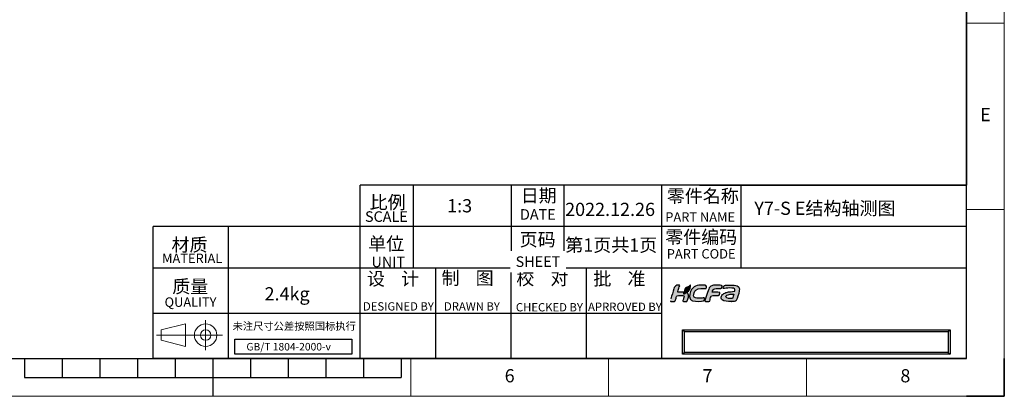
# Model space of a CAD drawing. Units: millimetres. Extents: x 54 to 474, y 40 to 337.
# Drawn here: x 212 to 474, y 40 to 140 of the extents above; entities that cross this region are included whole.
import ezdxf

# ---------------------------------------------------------------- set-up
doc = ezdxf.new("R2010")
doc.units = ezdxf.units.MM
doc.header["$MEASUREMENT"] = 0
doc.layers.add('Layer0000', color=7, linetype='Continuous', lineweight=25)
doc.styles.get("Standard").update_dxf_attribs({"font": 'txt', "height": 3.5})
doc.styles.add('鸿蒙字体', font='txt', dxfattribs={"height": 3.5})

# ---------------------------------------------------------------- blocks, each defined once
blk = doc.blocks.new('DrawingBorderBlk1')
at = {"layer": 'Layer0000', "color": 7, "linetype": 'Continuous', "lineweight": 18}
for p, q in [((420, 0), (420, 297)), ((410, 99), (420, 99)), ((410, 49.5), (420, 49.5)), ((262.5, 10), (262.5, 0)), ((315, 10), (315, 0)), ((367.5, 10), (367.5, 0)), ((0, 0), (420, 0))]:
    blk.add_line(p, q, dxfattribs=at)
at = {"layer": 'Layer0000', "color": 7, "linetype": 'Continuous', "lineweight": 25}
for p, q in [((410, 10), (410, 287)), ((10, 10), (410, 10)), ((160, 10), (160, 5)), ((170, 10), (170, 5)), ((180, 10), (180, 5)), ((190, 10), (190, 5)), ((200, 10), (200, 5)), ((210, 10), (210, 0)), ((220, 10), (220, 5)), ((230, 10), (230, 5)), ((240, 10), (240, 5)), ((250, 10), (250, 5)), ((260, 10), (260, 5)), ((160, 5), (260, 5))]:
    blk.add_line(p, q, dxfattribs=at)
at = {"layer": 'Layer0000', "color": 7, "linetype": 'Continuous', "lineweight": 35}
for p, q in [((420, 0), (420, 10)), ((410, 0), (420, 0))]:
    blk.add_line(p, q, dxfattribs=at)
at = {"layer": 'Layer0000', "color": 7, "linetype": 'Continuous', "lineweight": -3, "char_height": 3.5, "attachment_point": 5, "line_spacing_factor": 0.726, "style": '鸿蒙字体'}
for s, insert in [('E', (415, 74.25)), ('6', (288.75, 5)), ('7', (341.25, 5)), ('8', (393.75, 5))]:
    blk.add_mtext(s, dxfattribs=dict(at, insert=insert))

msp = doc.modelspace()

# ---------------------------------------------------------------- linework, layer by layer
at = {"color": 7, "linetype": 'Continuous', "lineweight": 25}
for p, q in [((302.87, 50.13), (302.87, 96.13)), ((316.87, 96.13), (302.87, 96.13)), ((463.75, 96.13), (316.87, 96.13)), ((316.87, 96.13), (316.87, 74.13)), ((342.87, 96.13), (342.87, 74.13)), ((382.87, 50.13), (382.87, 96.13)), ((403.93, 74.13), (403.93, 95.96)), ((463.75, 50.13), (463.75, 96.13)), ((463.75, 85.13), (247.87, 85.13)), ((247.87, 50.13), (247.87, 85.13)), ((267.87, 50.13), (267.87, 85.13)), ((463.75, 74.13), (247.87, 74.13)), ((322.87, 50.13), (322.87, 74.13)), ((342.87, 50.13), (342.87, 74.13)), ((362.87, 50.13), (362.87, 74.13)), ((382.87, 62.13), (247.87, 62.13)), ((388.37, 51.28), (388.37, 57.78)), ((388.37, 57.78), (459.37, 57.78)), ((388.37, 57.78), (388.87, 57.28)), ((458.87, 57.28), (459.37, 57.78)), ((459.37, 57.78), (459.37, 51.28)), ((269.58, 55.3), (300.64, 55.3)), ((269.58, 51.28), (269.58, 55.3)), ((300.64, 55.3), (300.64, 51.28)), ((388.87, 57.28), (458.87, 57.28)), ((388.87, 51.78), (388.87, 57.28)), ((458.87, 57.28), (458.87, 51.78)), ((463.75, 50.13), (247.87, 50.13)), ((300.64, 51.28), (269.58, 51.28)), ((388.87, 51.78), (388.37, 51.28)), ((459.37, 51.28), (388.37, 51.28)), ((458.87, 51.78), (388.87, 51.78)), ((458.87, 51.78), (459.37, 51.28))]:
    msp.add_line(p, q, dxfattribs=at)
at = {"color": 7, "linetype": 'Continuous', "lineweight": 18}
for p, q in [((261.84, 60.31), (261.84, 52.33)), ((250.03, 57.74), (256.48, 59.33)), ((250.03, 57.74), (250.03, 54.98)), ((256.48, 59.33), (256.48, 53.38)), ((248.84, 56.36), (266.34, 56.36)), ((250.03, 54.98), (256.48, 53.38))]:
    msp.add_line(p, q, dxfattribs=at)
for radius in [2.98, 1.38]:
    msp.add_circle((261.84, 56.36), radius, dxfattribs=at)

# ---------------------------------------------------------------- texts
at = {"color": 7, "linetype": 'Continuous', "lineweight": -3, "style": '鸿蒙字体'}
for s, p in [('设    计', (304.64, 69.56)), ('制    图', (324.43, 69.73)), ('校    对', (344.25, 69.7)), ('批    准', (364.71, 69.58))]:
    msp.add_text(s, height=3.5, dxfattribs=at).set_placement(p)
at = {"color": 7, "linetype": 'Continuous', "lineweight": -3, "line_spacing_factor": 1.2, "style": '鸿蒙字体'}
for s, insert, char_height, attachment_point in [('日期', (345.43, 90.54), 3.5, 7), ('零件名称', (384.2, 90.4), 3.5, 7), ('Y7-S E结构轴测图', (407.42, 91.75), 3.5, 1), ('DATE', (345.24, 86.09), 2.8, 7), ('零件编码', (383.78, 79.52), 3.5, 7), ('第1页共1页', (357.27, 77.4), 3.5, 7)]:
    msp.add_mtext(s, dxfattribs=dict(at, insert=insert, char_height=char_height, attachment_point=attachment_point))
at = {"color": 7, "linetype": 'Continuous', "lineweight": -3, "attachment_point": 7, "line_spacing_factor": 1.2}
for s, insert, char_height in [('{\\T1.25;比例}', (305.36, 89.84), 3.5), ('SCALE', (304.11, 85.52), 2.8), ('{\\fHarmonyOS Sans SC|b0|i0|c134|p0;PART NAME}', (383.79, 86.44), 2.5), ('{\\T1.25;材质}', (252.77, 78.56), 3.5), ('\\T1.25;单位', (304.96, 78.86), 3.5), ('PART CODE', (384.18, 75.89), 2.5), ('MATERIAL', (250.27, 74.68), 2.5), ('{\\fHarmonyOS Sans SC|b0|i0|c134|p0;UNIT}', (305.84, 74.37), 2.8), ('{\\fHarmonyOS Sans SC|b0|i0|c134|p0;\\T1.25;质量}', (252.98, 67.51), 3.5), ('{\\fHarmonyOS Sans SC|b0|i0|c134|p0;DESIGNED BY}', (303.58, 62.88), 2.2), ('{\\fHarmonyOS Sans SC|b0|i0|c134|p0;DRAWN BY}', (325.07, 62.87), 2.2), ('{\\fHarmonyOS Sans SC|b0|i0|c134|p0;CHECKED BY}', (344.15, 62.65), 2.2), ('\\T0.95;APRROVED BY', (363.3, 62.77), 2.2), ('未注尺寸公差按照国标执行', (268.97, 57.13), 2), ('GB/T 1804-2000-v', (272.66, 51.66), 2)]:
    msp.add_mtext(s, dxfattribs=dict(at, insert=insert, char_height=char_height))
at = {"color": 7, "linetype": 'Continuous', "lineweight": -3, "char_height": 3.5, "attachment_point": 7, "line_spacing_factor": 1.2, "style": '鸿蒙字体', "bg_fill": 2}
for s, insert in [('2022.12.26', (357.22, 86.86)), ('页码', (345.15, 78.87))]:
    msp.add_mtext(s, dxfattribs=dict(at, insert=insert))

# ---------------------------------------------------------------- next in the draw order: linework, layer by layer
at = {"color": 7, "linetype": 'Continuous', "lineweight": 25}
msp.add_line((356.87, 96.13), (356.87, 74.13), dxfattribs=at)

# ---------------------------------------------------------------- next in the draw order: texts
at = {"color": 7, "linetype": 'Continuous', "lineweight": -3, "insert": (250.94, 63.08), "char_height": 2.5, "attachment_point": 7, "line_spacing_factor": 1.2, "bg_fill": 2}
msp.add_mtext('QUALITY', dxfattribs=at)

# ---------------------------------------------------------------- next in the draw order: texts
at = {"color": 7, "linetype": 'Continuous', "lineweight": -3, "insert": (344.08, 74.45), "char_height": 2.8, "attachment_point": 7, "line_spacing_factor": 1.2, "style": '鸿蒙字体', "bg_fill": 2}
msp.add_mtext('\\T1;SHEET', dxfattribs=at)

# ---------------------------------------------------------------- next in the draw order: block references
msp.add_blockref('DrawingBorderBlk1', (53.75, 40.13))

# ---------------------------------------------------------------- next in the draw order: hatches: boundary and pattern name
at = {"linetype": 'Continuous', "lineweight": -3}
h = msp.add_hatch(color=82, dxfattribs=at)
edge = h.paths.add_edge_path()
edge.add_spline(control_points=[(398.77, 65.83), (398.8, 65.79), (398.84, 65.75), (398.89, 65.7), (399.27, 65.32), (400.53, 65.26), (401.09, 65.29), (401.11, 65.29), (401.14, 65.29), (401.16, 65.29)], knot_values=[-4.05599, -4.05599, -4.05599, -4.05599, -3.716015, -3.716015, -3.716015, -3.185156, -3.185156, -3.185156, -3.006349, -3.006349, -3.006349, -3.006349], degree=3, periodic=0)
edge.add_spline(control_points=[(401.16, 65.29), (401.21, 65.29), (401.28, 65.3), (401.41, 65.3), (401.41, 65.3)], knot_values=[-3.006349, -3.006349, -3.006349, -3.006349, -2.654297, -2.654297, -2.654297, -2.654297, -2.654297], degree=3, periodic=0)
edge.add_spline(control_points=[(401.41, 65.3), (401.41, 65.3), (401.4, 65.26), (401.4, 65.25), (401.4, 65.25), (401.4, 65.25)], knot_values=[-2.654297, -2.654297, -2.654297, -2.654297, -2.123437, -2.123437, -1.592578, -1.592578, -1.592578, -1.592578], degree=3, periodic=0)
edge.add_spline(control_points=[(401.4, 65.25), (401.79, 65.25), (402.42, 65.31), (402.51, 65.4), (402.55, 65.43), (402.59, 65.49), (402.63, 65.55)], knot_values=[-1.592578, -1.592578, -1.592578, -1.592578, -1.061719, -1.061719, -1.061719, -0.904367, -0.904367, -0.904367, -0.904367], degree=3, periodic=0)
edge.add_spline(control_points=[(402.63, 65.55), (402.72, 65.7), (402.81, 65.9), (402.86, 66.03), (403.18, 66.8), (403.42, 68.05), (403.48, 68.63)], knot_values=[-0.904367, -0.904367, -0.904367, -0.904367, -0.530859, -0.530859, -0.530859, 0, 0, 0, 0], degree=3, periodic=0)
edge.add_spline(control_points=[(403.48, 68.63), (403.46, 68.94), (403.31, 69.2), (402.9, 69.41), (402.77, 69.48), (402.61, 69.53), (402.44, 69.56)], knot_values=[-11.678906, -11.678906, -11.678906, -11.678906, -10.617187, -10.617187, -10.617187, -10.461679, -10.461679, -10.461679, -10.461679], degree=3, periodic=0)
edge.add_spline(control_points=[(402.44, 69.56), (402.03, 69.64), (401.55, 69.64), (401.15, 69.64), (400.67, 69.64), (400.18, 69.63), (399.75, 69.58), (399.63, 69.56), (399.49, 69.54), (399.41, 69.49), (399.28, 69.42), (399.17, 68.97), (399.14, 68.83), (399.13, 68.8), (399.12, 68.78), (399.12, 68.76)], knot_values=[-10.461679, -10.461679, -10.461679, -10.461679, -10.086327, -10.086327, -10.086327, -9.555468, -9.555468, -9.555468, -9.024609, -9.024609, -9.024609, -8.493749, -8.493749, -8.493749, -8.30728, -8.30728, -8.30728, -8.30728], degree=3, periodic=0)
edge.add_spline(control_points=[(399.12, 68.76), (399.11, 68.72), (399.12, 68.7), (399.16, 68.7), (399.16, 68.7)], knot_values=[-8.30728, -8.30728, -8.30728, -8.30728, -7.96289, -7.96289, -7.96289, -7.96289, -7.96289], degree=3, periodic=0)
edge.add_spline(control_points=[(399.16, 68.7), (399.78, 68.77), (402.28, 69.16), (402.28, 68.42), (402.28, 68.4), (402.28, 68.36), (402.28, 68.32)], knot_values=[-7.96289, -7.96289, -7.96289, -7.96289, -7.432031, -7.432031, -7.432031, -7.297513, -7.297513, -7.297513, -7.297513], degree=3, periodic=0)
edge.add_spline(control_points=[(402.28, 68.32), (402.27, 68.2), (402.25, 68.04), (402.21, 68.02), (402.2, 68), (402.16, 68), (402.14, 68), (401.75, 67.91), (401.35, 67.88), (400.95, 67.84)], knot_values=[-7.297513, -7.297513, -7.297513, -7.297513, -6.901171, -6.901171, -6.901171, -6.370312, -6.370312, -6.370312, -6.062175, -6.062175, -6.062175, -6.062175], degree=3, periodic=0)
edge.add_spline(control_points=[(400.95, 67.84), (400.66, 67.81), (400.37, 67.78), (400.08, 67.7), (399.76, 67.62), (399.4, 67.47), (399.14, 67.26), (399.09, 67.23), (399.05, 67.2), (399.01, 67.16)], knot_values=[-6.062175, -6.062175, -6.062175, -6.062175, -5.839453, -5.839453, -5.839453, -5.308593, -5.308593, -5.308593, -5.133057, -5.133057, -5.133057, -5.133057], degree=3, periodic=0)
edge.add_spline(control_points=[(399.01, 67.16), (398.93, 67.08), (398.85, 66.99), (398.8, 66.9), (398.64, 66.63), (398.55, 66.2), (398.71, 65.91), (398.73, 65.88), (398.75, 65.86), (398.77, 65.83)], knot_values=[-5.133057, -5.133057, -5.133057, -5.133057, -4.777734, -4.777734, -4.777734, -4.246875, -4.246875, -4.246875, -4.05599, -4.05599, -4.05599, -4.05599], degree=3, periodic=0)
edge = h.paths.add_edge_path(flags=16)
edge.add_spline(control_points=[(400.13, 66.96), (400, 66.88), (399.86, 66.71), (399.86, 66.5), (399.86, 65.98), (401.26, 66.08), (401.61, 66.08)], knot_values=[-1.213442, -1.213442, -1.213442, -1.213442, -0.606721, -0.606721, -0.606721, 0, 0, 0, 0], degree=3, periodic=0)
edge.add_spline(control_points=[(401.61, 66.08), (401.71, 66.31), (401.92, 66.98), (401.98, 67.25), (401.98, 67.25)], knot_values=[-3.033606, -3.033606, -3.033606, -3.033606, -1.820163, -1.820163, -1.820163, -1.820163, -1.820163], degree=3, periodic=0)
edge.add_spline(control_points=[(401.98, 67.25), (401.65, 67.25), (400.44, 67.15), (400.13, 66.96), (400.13, 66.96)], knot_values=[-1.820163, -1.820163, -1.820163, -1.820163, -1.213442, -1.213442, -1.213442, -1.213442, -1.213442], degree=3, periodic=0)
edge = h.paths.add_edge_path()
edge.add_spline(control_points=[(385.14, 65.41), (385.14, 65.36), (385.13, 65.28), (385.25, 65.28), (385.25, 65.28), (386.22, 65.28), (386.22, 65.28), (386.43, 65.28), (386.45, 65.51), (386.51, 65.73)], knot_values=[0, 0, 0, 0, 0.447956, 0.447956, 0.447956, 0.895911, 0.895911, 0.895911, 1.343867, 1.343867, 1.343867, 1.343867], degree=3, periodic=0)
edge.add_spline(control_points=[(386.51, 65.73), (386.52, 65.73), (386.76, 66.58), (386.76, 66.59)], knot_values=[1.343867, 1.343867, 1.343867, 1.343867, 1.791822, 1.791822, 1.791822, 1.791822], degree=3, periodic=0)
edge.add_spline(control_points=[(386.76, 66.59), (386.76, 66.59), (386.78, 66.66), (386.81, 66.7), (386.85, 66.72)], knot_values=[1.791822, 1.791822, 1.791822, 1.791822, 1.791822, 2.071041, 2.071041, 2.071041, 2.071041], degree=3, periodic=0)
edge.add_spline(control_points=[(386.85, 66.72), (386.87, 66.74), (386.91, 66.76), (386.95, 66.77), (387.14, 66.86), (388.19, 66.94), (388.58, 66.86)], knot_values=[2.071041, 2.071041, 2.071041, 2.071041, 2.239778, 2.239778, 2.239778, 2.620848, 2.620848, 2.620848, 2.620848], degree=3, periodic=0)
edge.add_spline(control_points=[(388.58, 66.86), (388.65, 66.84), (388.7, 66.83), (388.72, 66.8), (388.84, 66.65), (388.75, 66.36), (388.67, 66.11)], knot_values=[2.620848, 2.620848, 2.620848, 2.620848, 2.687733, 2.687733, 2.687733, 3.022573, 3.022573, 3.022573, 3.022573], degree=3, periodic=0)
edge.add_spline(control_points=[(388.67, 66.11), (388.64, 66.02), (388.61, 65.94), (388.59, 65.87), (388.54, 65.71), (388.33, 65.28), (388.59, 65.28), (388.59, 65.28), (389.49, 65.28), (389.49, 65.28), (389.63, 65.28), (389.97, 66.51), (389.97, 66.73), (389.97, 67.11), (389.82, 67.33), (389.59, 67.48), (389.5, 67.55), (389.39, 67.6), (389.28, 67.64)], knot_values=[3.022573, 3.022573, 3.022573, 3.022573, 3.135689, 3.135689, 3.135689, 3.583645, 3.583645, 3.583645, 4.0316, 4.0316, 4.0316, 4.479556, 4.479556, 4.479556, 4.927511, 4.927511, 4.927511, 5.375467, 5.375467, 5.375467, 5.375467], degree=3, periodic=0)
edge.add_spline(control_points=[(389.28, 67.64), (389.28, 67.64), (389.23, 67.63), (389.17, 67.63), (389.12, 67.62)], knot_values=[5.375467, 5.375467, 5.375467, 5.375467, 5.375467, 5.823423, 5.823423, 5.823423, 5.823423], degree=3, periodic=0)
edge.add_spline(control_points=[(389.12, 67.62), (389.12, 67.62), (389.05, 67.3), (389.15, 67.4), (388.8, 67.23)], knot_values=[5.823423, 5.823423, 5.823423, 5.823423, 5.823423, 6.271378, 6.271378, 6.271378, 6.271378], degree=3, periodic=0)
edge.add_spline(control_points=[(388.8, 67.23), (388.8, 67.23), (388.74, 67.21), (388.77, 67.22), (388.7, 67.2)], knot_values=[6.271378, 6.271378, 6.271378, 6.271378, 6.271378, 6.719334, 6.719334, 6.719334, 6.719334], degree=3, periodic=0)
edge.add_spline(control_points=[(388.7, 67.2), (388.7, 67.2), (388.7, 67.33), (388.75, 67.54), (388.83, 67.74)], knot_values=[6.719334, 6.719334, 6.719334, 6.719334, 6.719334, 7.167289, 7.167289, 7.167289, 7.167289], degree=3, periodic=0)
edge.add_spline(control_points=[(388.83, 67.74), (388.83, 67.74), (388.25, 67.81), (387.6, 67.73), (387.09, 67.71)], knot_values=[7.167289, 7.167289, 7.167289, 7.167289, 7.167289, 7.615245, 7.615245, 7.615245, 7.615245], degree=3, periodic=0)
edge.add_spline(control_points=[(387.09, 67.71), (387.09, 67.71), (387.1, 67.88), (387.23, 68.27), (387.33, 68.55)], knot_values=[7.615245, 7.615245, 7.615245, 7.615245, 7.615245, 7.953825, 7.953825, 7.953825, 7.953825], degree=3, periodic=0)
edge.add_spline(control_points=[(387.33, 68.55), (387.36, 68.64), (387.38, 68.72), (387.4, 68.78), (387.44, 68.9), (387.61, 69.38), (387.61, 69.46), (387.61, 69.6), (387.35, 69.65), (387.1, 69.63)], knot_values=[7.953825, 7.953825, 7.953825, 7.953825, 8.0632, 8.0632, 8.0632, 8.511156, 8.511156, 8.511156, 8.831657, 8.831657, 8.831657, 8.831657], degree=3, periodic=0)
edge.add_spline(control_points=[(387.1, 69.63), (387, 69.63), (386.9, 69.61), (386.83, 69.58), (386.71, 69.55), (386.6, 69.47), (386.51, 69.39)], knot_values=[8.831657, 8.831657, 8.831657, 8.831657, 8.959112, 8.959112, 8.959112, 9.255639, 9.255639, 9.255639, 9.255639], degree=3, periodic=0)
edge.add_spline(control_points=[(386.51, 69.39), (386.46, 69.35), (386.42, 69.3), (386.38, 69.26), (386.25, 69.1), (386.11, 68.83), (386.06, 68.63)], knot_values=[9.255639, 9.255639, 9.255639, 9.255639, 9.407067, 9.407067, 9.407067, 9.855023, 9.855023, 9.855023, 9.855023], degree=3, periodic=0)
edge.add_spline(control_points=[(386.06, 68.63), (386.06, 68.63), (385.78, 67.76), (385.55, 66.9), (385.3, 66.02)], knot_values=[9.855023, 9.855023, 9.855023, 9.855023, 9.855023, 10.302978, 10.302978, 10.302978, 10.302978], degree=3, periodic=0)
edge.add_spline(control_points=[(385.3, 66.02), (385.3, 66.02), (385.27, 65.9), (385.14, 65.5), (385.14, 65.41)], knot_values=[10.302978, 10.302978, 10.302978, 10.302978, 10.302978, 11.198889, 11.198889, 11.198889, 11.198889], degree=3, periodic=0)
edge = h.paths.add_edge_path()
edge.add_spline(control_points=[(394.3, 65.41), (394.3, 65.36), (394.3, 65.28), (394.42, 65.28), (394.42, 65.28), (395.38, 65.28), (395.38, 65.28), (395.6, 65.28), (395.57, 65.37), (395.67, 65.73)], knot_values=[0, 0, 0, 0, 0.541079, 0.541079, 0.541079, 1.082157, 1.082157, 1.082157, 1.623236, 1.623236, 1.623236, 1.623236], degree=3, periodic=0)
edge.add_spline(control_points=[(395.67, 65.73), (395.67, 65.73), (395.72, 65.93), (395.89, 66.73), (396.07, 66.82)], knot_values=[1.623236, 1.623236, 1.623236, 1.623236, 1.623236, 2.164314, 2.164314, 2.164314, 2.164314], degree=3, periodic=0)
edge.add_spline(control_points=[(396.07, 66.82), (396.07, 66.82), (396.21, 66.98), (397.03, 66.88), (397.56, 66.87)], knot_values=[2.164314, 2.164314, 2.164314, 2.164314, 2.164314, 2.582764, 2.582764, 2.582764, 2.582764], degree=3, periodic=0)
edge.add_spline(control_points=[(397.56, 66.87), (397.72, 66.86), (397.85, 66.86), (397.94, 66.88), (398.01, 66.9), (398.05, 66.94), (398.07, 66.99)], knot_values=[2.582764, 2.582764, 2.582764, 2.582764, 2.705393, 2.705393, 2.705393, 3.246471, 3.246471, 3.246471, 3.246471], degree=3, periodic=0)
edge.add_spline(control_points=[(398.07, 66.99), (398.07, 66.99), (398.11, 67.08), (398.24, 67.4), (398.24, 67.5), (398.24, 67.58), (398.27, 67.66), (398.18, 67.69)], knot_values=[3.246471, 3.246471, 3.246471, 3.246471, 3.246471, 3.78755, 3.78755, 3.78755, 4.301659, 4.301659, 4.301659, 4.301659], degree=3, periodic=0)
edge.add_spline(control_points=[(398.18, 67.69), (398.18, 67.69), (398.18, 67.69), (398.18, 67.69)], knot_values=[4.301659, 4.301659, 4.301659, 4.301659, 4.301672, 4.301672, 4.301672, 4.301672], degree=3, periodic=0)
edge.add_spline(control_points=[(398.18, 67.69), (398.18, 67.69), (398.18, 67.69), (398.17, 67.69), (397.55, 67.84), (396.87, 67.78), (396.25, 67.73)], knot_values=[4.301672, 4.301672, 4.301672, 4.301672, 4.328628, 4.328628, 4.328628, 4.869707, 4.869707, 4.869707, 4.869707], degree=3, periodic=0)
edge.add_spline(control_points=[(396.25, 67.73), (396.25, 67.73), (396.25, 67.79), (396.29, 67.93), (396.33, 68.03)], knot_values=[4.869707, 4.869707, 4.869707, 4.869707, 4.869707, 5.268687, 5.268687, 5.268687, 5.268687], degree=3, periodic=0)
edge.add_spline(control_points=[(396.33, 68.03), (396.34, 68.06), (396.35, 68.1), (396.35, 68.12), (396.47, 68.54), (396.82, 68.7), (397.3, 68.7), (397.3, 68.7), (398.2, 68.7), (398.2, 68.7), (398.41, 68.7), (398.67, 68.67), (398.73, 68.8)], knot_values=[5.268687, 5.268687, 5.268687, 5.268687, 5.410785, 5.410785, 5.410785, 5.951864, 5.951864, 5.951864, 6.492942, 6.492942, 6.492942, 7.034021, 7.034021, 7.034021, 7.034021], degree=3, periodic=0)
edge.add_spline(control_points=[(398.73, 68.8), (398.73, 68.8), (398.76, 68.86), (398.84, 69.06), (398.87, 69.2)], knot_values=[7.034021, 7.034021, 7.034021, 7.034021, 7.034021, 7.44729, 7.44729, 7.44729, 7.44729], degree=3, periodic=0)
edge.add_spline(control_points=[(398.87, 69.2), (398.88, 69.24), (398.89, 69.28), (398.89, 69.41), (398.86, 69.49), (398.75, 69.53), (398.6, 69.59), (398.36, 69.6), (398.17, 69.61)], knot_values=[7.44729, 7.44729, 7.44729, 7.44729, 7.575099, 7.575099, 8.116178, 8.116178, 8.116178, 8.511442, 8.511442, 8.511442, 8.511442], degree=3, periodic=0)
edge.add_spline(control_points=[(398.17, 69.61), (398.1, 69.61), (398.04, 69.61), (397.99, 69.61), (397.06, 69.62), (395.93, 69.77), (395.46, 68.87)], knot_values=[8.511442, 8.511442, 8.511442, 8.511442, 8.657256, 8.657256, 8.657256, 9.198149, 9.198149, 9.198149, 9.198149], degree=3, periodic=0)
edge.add_spline(control_points=[(395.46, 68.87), (395.46, 68.87), (395.46, 68.87), (395.46, 68.87), (395.13, 68.23), (394.41, 65.99), (394.3, 65.41)], knot_values=[9.198149, 9.198149, 9.198149, 9.198149, 9.198335, 9.198335, 9.198335, 10.280492, 10.280492, 10.280492, 10.280492], degree=3, periodic=0)
edge = h.paths.add_edge_path()
edge.add_spline(control_points=[(390.37, 66), (390.5, 65.79), (390.7, 65.56), (391.05, 65.47), (391.69, 65.31), (392.78, 65.25), (393.47, 65.34)], knot_values=[0, 0, 0, 0, 0.839975, 0.839975, 0.839975, 1.487746, 1.487746, 1.487746, 1.487746], degree=3, periodic=0)
edge.add_spline(control_points=[(393.47, 65.34), (393.68, 65.37), (393.85, 65.41), (393.96, 65.47), (394.14, 65.56), (394.28, 66.04), (394.23, 66.18), (394.21, 66.24), (393.77, 66.2), (393.51, 66.17)], knot_values=[1.487746, 1.487746, 1.487746, 1.487746, 1.679949, 1.679949, 1.679949, 2.519924, 2.519924, 2.519924, 3.184526, 3.184526, 3.184526, 3.184526], degree=3, periodic=0)
edge.add_spline(control_points=[(393.51, 66.17), (393.44, 66.17), (393.38, 66.16), (393.35, 66.16), (393.05, 66.15), (392.58, 66.12), (392.21, 66.16)], knot_values=[3.184526, 3.184526, 3.184526, 3.184526, 3.359898, 3.359898, 3.359898, 3.971473, 3.971473, 3.971473, 3.971473], degree=3, periodic=0)
edge.add_spline(control_points=[(392.21, 66.16), (392.07, 66.17), (391.95, 66.2), (391.85, 66.24), (391.67, 66.31), (391.53, 66.37), (391.43, 66.45)], knot_values=[3.971473, 3.971473, 3.971473, 3.971473, 4.199873, 4.199873, 4.199873, 4.647875, 4.647875, 4.647875, 4.647875], degree=3, periodic=0)
edge.add_spline(control_points=[(391.43, 66.45), (391.35, 66.53), (391.3, 66.63), (391.3, 66.78), (391.3, 67.21), (391.57, 67.99), (391.9, 68.32), (392.27, 68.7), (392.87, 68.76), (393.45, 68.75)], knot_values=[4.647875, 4.647875, 4.647875, 4.647875, 5.039847, 5.039847, 5.039847, 5.879822, 5.879822, 5.879822, 6.356201, 6.356201, 6.356201, 6.356201], degree=3, periodic=0)
edge.add_spline(control_points=[(393.45, 68.75), (393.89, 68.74), (394.32, 68.69), (394.63, 68.71), (394.71, 68.71), (394.78, 69.27), (394.59, 69.48), (394.5, 69.57), (394.31, 69.62), (394.14, 69.62)], knot_values=[6.356201, 6.356201, 6.356201, 6.356201, 6.719796, 6.719796, 6.719796, 7.559771, 7.559771, 7.559771, 8.399745, 8.399745, 8.399745, 8.399745], degree=3, periodic=0)
edge.add_spline(control_points=[(394.14, 69.62), (394.14, 69.62), (392.89, 69.68), (391.53, 69.6), (390.74, 68.44), (390.36, 67.88), (389.98, 66.63), (390.37, 66)], knot_values=[8.399745, 8.399745, 8.399745, 8.399745, 8.399745, 9.23972, 9.23972, 9.23972, 10.919669, 10.919669, 10.919669, 10.919669], degree=3, periodic=0)
h = msp.add_hatch(color=82, dxfattribs=at)
edge = h.paths.add_edge_path(flags=16)
edge.add_spline(control_points=[(390.07, 68.9), (389.75, 68.3), (389.33, 68.4), (388.99, 67.87)], knot_values=[0, 0, 0, 0, 0.82939, 0.82939, 0.82939, 0.82939], weights=[1, 1, 1, 1], degree=3, periodic=0)
edge.add_spline(control_points=[(388.99, 67.87), (388.93, 67.78), (388.81, 67.47), (388.81, 67.34)], knot_values=[0, 0, 0, 0, 0.312404, 0.312404, 0.312404, 0.312404], weights=[1, 1, 1, 1], degree=3, periodic=0)
edge.add_spline(control_points=[(388.81, 67.34), (388.84, 67.35), (388.83, 67.34), (388.86, 67.35)], knot_values=[0, 0, 0, 0, 0.027389, 0.027389, 0.027389, 0.027389], weights=[1, 1, 1, 1], degree=3, periodic=0)
edge.add_spline(control_points=[(388.86, 67.35), (389.03, 67.43), (388.96, 67.38), (389.01, 67.58)], knot_values=[0, 0, 0, 0, 0.167444, 0.167444, 0.167444, 0.167444], weights=[1, 1, 1, 1], degree=3, periodic=0)
edge.add_spline(control_points=[(389.01, 67.58), (389.03, 67.64), (389.03, 67.65), (389.05, 67.7)], knot_values=[0, 0, 0, 0, 0.070921, 0.070921, 0.070921, 0.070921], weights=[1, 1, 1, 1], degree=3, periodic=0)
edge.add_spline(control_points=[(389.05, 67.7), (389.71, 67.72), (390.3, 68.15), (390.42, 68.82)], knot_values=[0, 0, 0, 0, 1.055102, 1.055102, 1.055102, 1.055102], weights=[1, 1, 1, 1], degree=3, periodic=0)
edge.add_spline(control_points=[(390.42, 68.82), (390.43, 68.92), (390.44, 69.04), (390.45, 69.16)], knot_values=[0, 0, 0, 0, 0.188525, 0.188525, 0.188525, 0.188525], weights=[1, 1, 1, 1], degree=3, periodic=0)
edge.add_spline(control_points=[(390.45, 69.16), (390.45, 69.16), (390.45, 69.42), (390.45, 69.42)], knot_values=[0, 0, 0, 0, 0.144713, 0.144713, 0.144713, 0.144713], weights=[1, 1, 1, 1], degree=3, periodic=0)
edge.add_spline(control_points=[(390.45, 69.42), (390.44, 69.49), (390.45, 69.54), (390.45, 69.64)], knot_values=[0, 0, 0, 0, 0.119576, 0.119576, 0.119576, 0.119576], weights=[1, 1, 1, 1], degree=3, periodic=0)
edge.add_spline(control_points=[(390.45, 69.64), (390.36, 69.63), (390.38, 69.56), (390.21, 69.42)], knot_values=[0, 0, 0, 0, 0.180649, 0.180649, 0.180649, 0.180649], weights=[1, 1, 1, 1], degree=3, periodic=0)
edge.add_spline(control_points=[(390.21, 69.42), (389.97, 69.2), (389.72, 69.19), (389.41, 68.98)], knot_values=[0, 0, 0, 0, 0.50668, 0.50668, 0.50668, 0.50668], weights=[1, 1, 1, 1], degree=3, periodic=0)
edge.add_spline(control_points=[(389.41, 68.98), (389.24, 68.87), (389.1, 68.72), (389.02, 68.55)], knot_values=[0, 0, 0, 0, 0.326484, 0.326484, 0.326484, 0.326484], weights=[1, 1, 1, 1], degree=3, periodic=0)
edge.add_spline(control_points=[(389.02, 68.55), (388.97, 68.46), (388.93, 68.35), (388.91, 68.24)], knot_values=[0, 0, 0, 0, 0.179769, 0.179769, 0.179769, 0.179769], weights=[1, 1, 1, 1], degree=3, periodic=0)
edge.add_spline(control_points=[(388.91, 68.24), (388.9, 68.2), (388.88, 67.85), (388.93, 67.85)], knot_values=[0, 0, 0, 0, 0.221687, 0.221687, 0.221687, 0.221687], weights=[1, 1, 1, 1], degree=3, periodic=0)
edge.add_spline(control_points=[(388.93, 67.85), (388.96, 67.97), (389.08, 68.19), (389.32, 68.33)], knot_values=[0, 0, 0, 0, 0.3504, 0.3504, 0.3504, 0.3504], weights=[1, 1, 1, 1], degree=3, periodic=0)
edge.add_spline(control_points=[(389.32, 68.33), (389.66, 68.55), (389.89, 68.65), (390.07, 68.9)], knot_values=[0, 0, 0, 0, 0.521681, 0.521681, 0.521681, 0.521681], weights=[1, 1, 1, 1], degree=3, periodic=0)

# ---------------------------------------------------------------- next in the draw order: linework, layer by layer
for p, q in [((463.75, 205.99), (463.75, 96.13)), ((463.75, 180.68), (463.75, 96.13)), ((463.75, 123.15), (463.75, 132.15)), ((463.75, 123.15), (463.75, 132.15)), ((463.75, 123.13), (463.75, 132.13)), ((463.75, 114.15), (463.75, 123.15)), ((463.75, 114.15), (463.75, 123.15)), ((463.75, 114.13), (463.75, 123.13)), ((463.75, 105.15), (463.75, 114.15)), ((463.75, 105.15), (463.75, 114.15)), ((463.75, 105.13), (463.75, 114.13)), ((463.75, 96.15), (463.75, 105.15)), ((463.75, 96.15), (463.75, 105.15)), ((463.75, 96.13), (463.75, 105.13)), ((463.75, 96.13), (341.87, 96.13)), ((463.75, 96.13), (341.87, 96.13)), ((373.75, 96.15), (353.75, 96.15)), ((418.75, 96.15), (373.75, 96.15)), ((418.75, 96.15), (373.75, 96.15)), ((418.75, 96.13), (373.75, 96.13)), ((392.87, 96.13), (463.75, 96.13)), ((463.75, 96.15), (418.75, 96.15)), ((463.75, 96.15), (418.75, 96.15)), ((463.75, 96.13), (418.75, 96.13))]:
    msp.add_line(p, q)
at = {"color": 7}
for p, q in [((463.75, 96.13), (463.75, 104.57)), ((421.56, 96.13), (463.75, 96.13))]:
    msp.add_line(p, q, dxfattribs=at)
at = {"color": 82, "linetype": 'Continuous', "lineweight": -3}
for points, knots in [([(386.06, 68.63), (386.06, 68.63), (385.78, 67.76), (385.55, 66.9), (385.3, 66.02)], [9.8550228, 9.8550228, 9.8550228, 9.8550228, 9.8550228, 10.3029783, 10.3029783, 10.3029783, 10.3029783]), ([(387.09, 67.71), (387.09, 67.71), (387.11, 67.93), (387.33, 68.55), (387.4, 68.78), (387.44, 68.9), (387.61, 69.38), (387.61, 69.46), (387.61, 69.66), (387.1, 69.67), (386.83, 69.58), (386.65, 69.53), (386.49, 69.39), (386.38, 69.26), (386.25, 69.1), (386.11, 68.83), (386.06, 68.63)], [7.615245, 7.615245, 7.615245, 7.615245, 7.615245, 8.0632, 8.0632, 8.0632, 8.511156, 8.511156, 8.511156, 8.959112, 8.959112, 8.959112, 9.407067, 9.407067, 9.407067, 9.855023, 9.855023, 9.855023, 9.855023]), ([(388.91, 68.24), (388.91, 68.24), (388.9, 68.2), (388.88, 67.85), (388.93, 67.85)], [3.3368189, 3.3368189, 3.3368189, 3.3368189, 3.3368189, 3.6401661, 3.6401661, 3.6401661, 3.6401661]), ([(390.45, 69.64), (390.45, 69.64), (390.36, 69.63), (390.38, 69.56), (390.21, 69.42), (389.97, 69.2), (389.72, 69.19), (389.41, 68.98), (389.24, 68.87), (389.1, 68.72), (389.02, 68.55), (388.97, 68.46), (388.93, 68.35), (388.91, 68.24)], [2.12343, 2.12343, 2.12343, 2.12343, 2.12343, 2.426777, 2.426777, 2.426777, 2.730125, 2.730125, 2.730125, 3.033472, 3.033472, 3.033472, 3.336819, 3.336819, 3.336819, 3.336819]), ([(388.93, 67.85), (388.93, 67.85), (388.96, 67.97), (389.08, 68.19), (389.32, 68.33), (389.66, 68.55), (389.89, 68.65), (390.07, 68.9)], [3.6401661, 3.6401661, 3.6401661, 3.6401661, 3.6401661, 3.9435133, 3.9435133, 3.9435133, 4.2468605, 4.2468605, 4.2468605, 4.2468605]), ([(390.07, 68.9), (390.07, 68.9), (389.75, 68.3), (389.33, 68.4), (388.99, 67.87)], [4.2468605, 4.2468605, 4.2468605, 4.2468605, 4.2468605, 4.5502076, 4.5502076, 4.5502076, 4.5502076]), ([(389.05, 67.7), (389.05, 67.7), (389.71, 67.72), (390.3, 68.15), (390.42, 68.82), (390.43, 68.92), (390.44, 69.04), (390.45, 69.16)], [0.9100415, 0.9100415, 0.9100415, 0.9100415, 0.9100415, 1.2133887, 1.2133887, 1.2133887, 1.5167359, 1.5167359, 1.5167359, 1.5167359]), ([(394.14, 69.62), (394.14, 69.62), (392.89, 69.68), (391.53, 69.6), (390.74, 68.44), (390.36, 67.88), (389.98, 66.63), (390.37, 66)], [8.399745, 8.399745, 8.399745, 8.399745, 8.399745, 9.23972, 9.23972, 9.23972, 10.919669, 10.919669, 10.919669, 10.919669]), ([(390.37, 66), (390.5, 65.79), (390.7, 65.56), (391.05, 65.47), (391.88, 65.26), (393.47, 65.22), (393.96, 65.47), (394.14, 65.56), (394.28, 66.04), (394.23, 66.18), (394.2, 66.26), (393.51, 66.17), (393.35, 66.16), (392.93, 66.15), (392.21, 66.09), (391.85, 66.24), (391.52, 66.38), (391.3, 66.45), (391.3, 66.78), (391.3, 67.21), (391.57, 67.99), (391.9, 68.32), (392.56, 68.99), (393.91, 68.66), (394.63, 68.71), (394.71, 68.71), (394.78, 69.27), (394.59, 69.48), (394.5, 69.57), (394.31, 69.62), (394.14, 69.62)], [0, 0, 0, 0, 0.839975, 0.839975, 0.839975, 1.679949, 1.679949, 1.679949, 2.519924, 2.519924, 2.519924, 3.359898, 3.359898, 3.359898, 4.199873, 4.199873, 4.199873, 5.039847, 5.039847, 5.039847, 5.879822, 5.879822, 5.879822, 6.719796, 6.719796, 6.719796, 7.559771, 7.559771, 7.559771, 8.399745, 8.399745, 8.399745, 8.399745]), ([(390.45, 69.42), (390.45, 69.42), (390.44, 69.49), (390.45, 69.54), (390.45, 69.64)], [1.8200831, 1.8200831, 1.8200831, 1.8200831, 1.8200831, 2.1234302, 2.1234302, 2.1234302, 2.1234302]), ([(398.73, 68.8), (398.73, 68.8), (398.77, 68.88), (398.89, 69.2), (398.89, 69.41), (398.86, 69.49), (398.75, 69.53), (398.54, 69.61), (398.17, 69.61), (397.99, 69.61), (397.06, 69.62), (395.93, 69.77), (395.46, 68.87), (395.13, 68.23), (394.41, 65.99), (394.3, 65.41)], [7.034021, 7.034021, 7.034021, 7.034021, 7.034021, 7.575099, 7.575099, 8.116178, 8.116178, 8.116178, 8.657256, 8.657256, 8.657256, 9.198335, 9.198335, 9.198335, 10.280492, 10.280492, 10.280492, 10.280492]), ([(396.25, 67.73), (396.25, 67.73), (396.25, 67.82), (396.33, 68.03), (396.35, 68.12), (396.47, 68.54), (396.82, 68.7), (397.3, 68.7), (397.3, 68.7), (398.2, 68.7), (398.2, 68.7), (398.41, 68.7), (398.67, 68.67), (398.73, 68.8)], [4.869707, 4.869707, 4.869707, 4.869707, 4.869707, 5.410785, 5.410785, 5.410785, 5.951864, 5.951864, 5.951864, 6.492942, 6.492942, 6.492942, 7.034021, 7.034021, 7.034021, 7.034021]), ([(401.41, 65.3), (401.41, 65.3), (401.22, 65.29), (401.16, 65.29), (401.09, 65.29), (400.53, 65.26), (399.27, 65.32), (398.89, 65.7), (398.82, 65.77), (398.76, 65.83), (398.71, 65.91), (398.55, 66.2), (398.64, 66.63), (398.8, 66.9), (398.88, 67.04), (399.01, 67.17), (399.14, 67.26), (399.4, 67.47), (399.76, 67.62), (400.08, 67.7), (400.77, 67.88), (401.47, 67.84), (402.14, 68), (402.16, 68), (402.2, 68), (402.21, 68.02), (402.26, 68.05), (402.28, 68.32), (402.28, 68.42), (402.28, 69.16), (399.78, 68.77), (399.16, 68.7)], [2.654297, 2.654297, 2.654297, 2.654297, 2.654297, 3.185156, 3.185156, 3.185156, 3.716015, 3.716015, 3.716015, 4.246875, 4.246875, 4.246875, 4.777734, 4.777734, 4.777734, 5.308593, 5.308593, 5.308593, 5.839453, 5.839453, 5.839453, 6.370312, 6.370312, 6.370312, 6.901171, 6.901171, 6.901171, 7.432031, 7.432031, 7.432031, 7.96289, 7.96289, 7.96289, 7.96289]), ([(399.16, 68.7), (399.16, 68.7), (399.09, 68.7), (399.12, 68.76), (399.14, 68.83), (399.17, 68.97), (399.28, 69.42), (399.41, 69.49), (399.49, 69.54), (399.63, 69.56), (399.75, 69.58), (400.18, 69.63), (400.67, 69.64), (401.15, 69.64), (401.72, 69.64), (402.44, 69.65), (402.9, 69.41), (403.31, 69.2), (403.46, 68.94), (403.48, 68.63)], [7.96289, 7.96289, 7.96289, 7.96289, 7.96289, 8.493749, 8.493749, 8.493749, 9.024609, 9.024609, 9.024609, 9.555468, 9.555468, 9.555468, 10.086327, 10.086327, 10.086327, 10.617187, 10.617187, 10.617187, 11.678906, 11.678906, 11.678906, 11.678906]), ([(403.48, 68.63), (403.42, 68.05), (403.18, 66.8), (402.86, 66.03), (402.79, 65.85), (402.65, 65.52), (402.51, 65.4), (402.42, 65.31), (401.79, 65.25), (401.4, 65.25)], [0, 0, 0, 0, 0.530859, 0.530859, 0.530859, 1.061719, 1.061719, 1.061719, 1.592578, 1.592578, 1.592578, 1.592578]), ([(385.14, 65.41), (385.14, 65.36), (385.13, 65.28), (385.25, 65.28), (385.25, 65.28), (386.22, 65.28), (386.22, 65.28), (386.43, 65.28), (386.45, 65.51), (386.51, 65.73)], [0, 0, 0, 0, 0.447956, 0.447956, 0.447956, 0.895911, 0.895911, 0.895911, 1.343867, 1.343867, 1.343867, 1.343867]), ([(386.76, 66.59), (386.76, 66.59), (386.8, 66.71), (386.84, 66.72), (386.95, 66.77), (387.17, 66.88), (388.58, 66.96), (388.72, 66.8), (388.88, 66.61), (388.67, 66.14), (388.59, 65.87), (388.54, 65.71), (388.33, 65.28), (388.59, 65.28), (388.59, 65.28), (389.49, 65.28), (389.49, 65.28), (389.63, 65.28), (389.97, 66.51), (389.97, 66.73), (389.97, 67.11), (389.82, 67.33), (389.59, 67.48), (389.5, 67.55), (389.39, 67.6), (389.28, 67.64)], [1.791822, 1.791822, 1.791822, 1.791822, 1.791822, 2.239778, 2.239778, 2.239778, 2.687733, 2.687733, 2.687733, 3.135689, 3.135689, 3.135689, 3.583645, 3.583645, 3.583645, 4.0316, 4.0316, 4.0316, 4.479556, 4.479556, 4.479556, 4.927511, 4.927511, 4.927511, 5.375467, 5.375467, 5.375467, 5.375467]), ([(388.83, 67.74), (388.83, 67.74), (388.25, 67.81), (387.6, 67.73), (387.09, 67.71)], [7.1672893, 7.1672893, 7.1672893, 7.1672893, 7.1672893, 7.6152449, 7.6152449, 7.6152449, 7.6152449]), ([(388.7, 67.2), (388.7, 67.2), (388.7, 67.33), (388.75, 67.54), (388.83, 67.74)], [6.7193337, 6.7193337, 6.7193337, 6.7193337, 6.7193337, 7.1672893, 7.1672893, 7.1672893, 7.1672893]), ([(388.8, 67.23), (388.8, 67.23), (388.74, 67.21), (388.77, 67.22), (388.7, 67.2)], [6.2713781, 6.2713781, 6.2713781, 6.2713781, 6.2713781, 6.7193337, 6.7193337, 6.7193337, 6.7193337]), ([(389.12, 67.62), (389.12, 67.62), (389.05, 67.3), (389.15, 67.4), (388.8, 67.23)], [5.8234225, 5.8234225, 5.8234225, 5.8234225, 5.8234225, 6.2713781, 6.2713781, 6.2713781, 6.2713781]), ([(388.99, 67.87), (388.99, 67.87), (388.93, 67.78), (388.81, 67.47), (388.81, 67.34)], [4.5502076, 4.5502076, 4.5502076, 4.5502076, 4.5502076, 5.156902, 5.156902, 5.156902, 5.156902]), ([(388.86, 67.35), (388.86, 67.35), (389.03, 67.43), (388.96, 67.38), (389.01, 67.58), (389.03, 67.64), (389.03, 67.65), (389.05, 67.7)], [0.3033472, 0.3033472, 0.3033472, 0.3033472, 0.3033472, 0.6066944, 0.6066944, 0.6066944, 0.9100415, 0.9100415, 0.9100415, 0.9100415]), ([(389.28, 67.64), (389.28, 67.64), (389.23, 67.63), (389.17, 67.63), (389.12, 67.62)], [5.375467, 5.375467, 5.375467, 5.375467, 5.375467, 5.8234225, 5.8234225, 5.8234225, 5.8234225]), ([(394.3, 65.41), (394.3, 65.36), (394.3, 65.28), (394.42, 65.28), (394.42, 65.28), (395.38, 65.28), (395.38, 65.28), (395.6, 65.28), (395.57, 65.37), (395.67, 65.73)], [0, 0, 0, 0, 0.541079, 0.541079, 0.541079, 1.082157, 1.082157, 1.082157, 1.623236, 1.623236, 1.623236, 1.623236]), ([(395.67, 65.73), (395.67, 65.73), (395.72, 65.93), (395.89, 66.73), (396.07, 66.82)], [1.6232356, 1.6232356, 1.6232356, 1.6232356, 1.6232356, 2.1643141, 2.1643141, 2.1643141, 2.1643141]), ([(396.07, 66.82), (396.07, 66.82), (396.25, 67.03), (397.56, 66.8), (397.94, 66.88), (398.01, 66.9), (398.05, 66.94), (398.07, 66.99)], [2.164314, 2.164314, 2.164314, 2.164314, 2.164314, 2.705393, 2.705393, 2.705393, 3.246471, 3.246471, 3.246471, 3.246471]), ([(398.07, 66.99), (398.07, 66.99), (398.11, 67.08), (398.24, 67.4), (398.24, 67.5), (398.24, 67.58), (398.27, 67.67), (398.17, 67.69), (397.55, 67.84), (396.87, 67.78), (396.25, 67.73)], [3.246471, 3.246471, 3.246471, 3.246471, 3.246471, 3.78755, 3.78755, 3.78755, 4.328628, 4.328628, 4.328628, 4.869707, 4.869707, 4.869707, 4.869707]), ([(401.61, 66.08), (401.26, 66.08), (399.86, 65.98), (399.86, 66.5), (399.86, 66.71), (400, 66.88), (400.13, 66.96)], [0, 0, 0, 0, 0.606721, 0.606721, 0.606721, 1.213442, 1.213442, 1.213442, 1.213442]), ([(400.13, 66.96), (400.13, 66.96), (400.44, 67.15), (401.65, 67.25), (401.98, 67.25)], [1.2134423, 1.2134423, 1.2134423, 1.2134423, 1.2134423, 1.8201634, 1.8201634, 1.8201634, 1.8201634]), ([(401.98, 67.25), (401.98, 67.25), (401.92, 66.98), (401.71, 66.31), (401.61, 66.08)], [1.820163, 1.820163, 1.820163, 1.820163, 1.820163, 3.033606, 3.033606, 3.033606, 3.033606])]:
    msp.add_open_spline(points, degree=3, knots=knots, dxfattribs=at)
for points in [[(390.45, 69.16), (390.45, 69.16), (390.45, 69.41), (390.45, 69.42)], [(386.51, 65.73), (386.52, 65.73), (386.76, 66.58), (386.76, 66.59)], [(388.81, 67.34), (388.84, 67.35), (388.83, 67.34), (388.86, 67.35)]]:
    msp.add_open_spline(points, degree=3, dxfattribs=at)
msp.add_rational_spline([(401.4, 65.25), (401.4, 65.25), (401.4, 65.25), (401.4, 65.26), (401.41, 65.3), (401.41, 65.3)], [1, 1.00000000395, 1, 1, 1, 1], degree=3, knots=[1.592578, 1.592578, 1.592578, 1.592578, 2.123437, 2.123437, 2.654297, 2.654297, 2.654297, 2.654297], dxfattribs=at)

# ---------------------------------------------------------------- next in the draw order: texts
at = {"linetype": 'ByBlock', "lineweight": -3, "insert": (325.92, 87.82), "char_height": 3.5, "attachment_point": 7, "line_spacing_factor": 1.2, "style": '鸿蒙字体'}
msp.add_mtext('1:3', dxfattribs=at)
at = {"color": 7, "linetype": 'Continuous', "lineweight": -3, "insert": (277.47, 65.56), "char_height": 3.5, "attachment_point": 7, "line_spacing_factor": 1.2}
msp.add_mtext('{\\T1.25;2.4kg}', dxfattribs=at)

doc.saveas('drawing.dxf')
